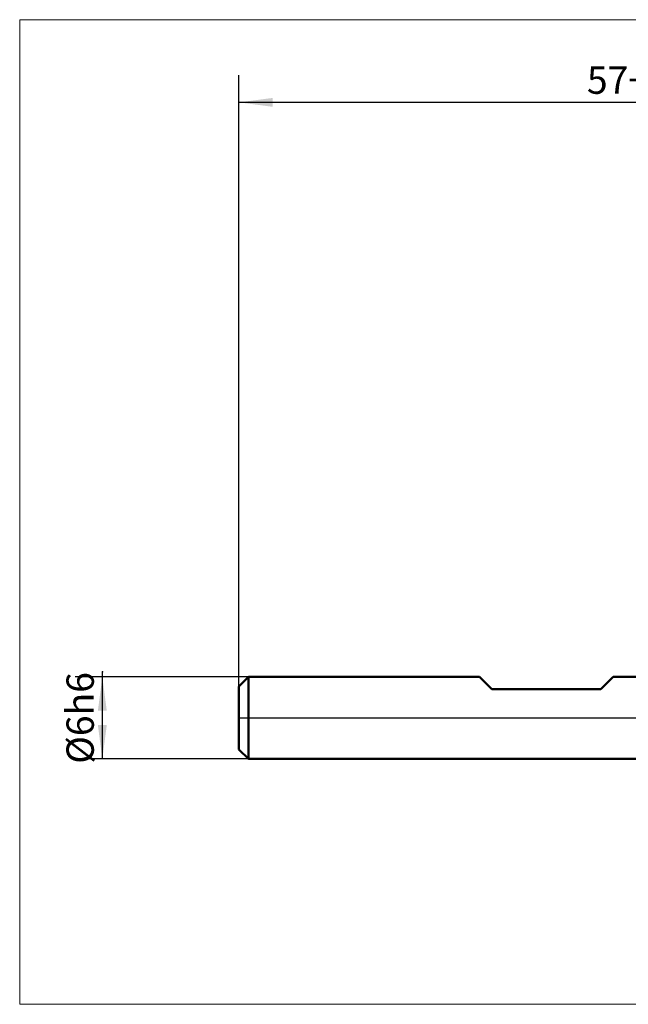
# Model space of a CAD drawing. Units: millimetres. Extents: x -60.5 to 28.6, y -21 to 51.1.
# Drawn here: x -60.5 to -16, y -21 to 51.1 of the extents above; entities that cross this region are included whole.
import ezdxf

# ---------------------------------------------------------------- set-up
doc = ezdxf.new("R2010")
doc.units = ezdxf.units.MM
doc.linetypes.add('LONGDASHDASH', pattern=[7, 4, -1, 1, -1])
for name, color, linetype, lineweight in [('4', 2, 'LONGDASHDASH', 25), ('INFTOTAL', 9, 'CONTINUOUS', 18), ('NOCUT', 7, 'CONTINUOUS', 25), ('SK1', 4, 'CONTINUOUS', 50), ('SK2', 7, 'CONTINUOUS', 25)]:
    doc.layers.add(name, color=color, linetype=linetype, lineweight=lineweight)
doc.styles.add('Monospac821 BT', font='txt', dxfattribs={"height": 3.5})
doc.dimstyles.get("Standard").update_dxf_attribs({"dimtxt": 3.5, "dimasz": 3, "dimexe": 1, "dimexo": 0.5, "dimgap": 0.8, "dimtad": 1, "dimtoh": 1, "dimzin": 1, "dimdsep": 46, "dimtxsty": 'Monospac821 BT', "dimcen": 2.5, "dimadec": 1, "dimazin": 0, "dimtfac": 1, "dimtdec": 4, "dimtix": 1, "dimtmove": 1, "dimatfit": 3, "dimfxl": 1, "dimtolj": 1, "dimtzin": 1, "dimarcsym": 0})

# ---------------------------------------------------------------- blocks, each defined once
blk = doc.blocks.new('*D746')
at = {"layer": 'SK2'}
for p, q in [((-44.468931, 2.3), (-44.468931, 47.046578)), ((12.531069, 0), (12.531069, 47.046578)), ((12.531069, 45.046578), (-44.468931, 45.046578))]:
    blk.add_line(p, q, dxfattribs=at)
at = {"layer": 'SK2', "color": 0}
for p in [(-44.468931, 45.046578), (-44.468931, 2.3), (12.531069, 0)]:
    blk.add_point(p, dxfattribs=at)
at = {"layer": 'SK2'}
for points in [[(-44.468931, 45.046578), (-41.990319, 45.372894), (-41.990319, 44.720263)], [(12.531069, 45.046578), (10.052457, 44.720263), (10.052457, 45.372894)]]:
    blk.add_solid(points, dxfattribs=at)
at = {"layer": 'SK2', "insert": (-15.968931, 45.046578), "char_height": 2, "attachment_point": 8}
blk.add_mtext('57+2', dxfattribs=at)
blk = doc.blocks.new('*D754')
at = {"layer": 'SK2'}
for p, q in [((-43.768931, 3), (-56.468931, 3)), ((-54.468931, -3.005367), (-54.468931, 3.381038)), ((-43.768931, -3), (-56.468931, -3))]:
    blk.add_line(p, q, dxfattribs=at)
at = {"layer": 'SK2', "color": 0}
for p in [(-54.468931, 3.381038), (-43.768931, 3), (-43.768931, -3)]:
    blk.add_point(p, dxfattribs=at)
at = {"layer": 'SK2'}
for points in [[(-54.468931, 3), (-54.142615, 0.521388), (-54.795246, 0.521388)], [(-54.468931, -3), (-54.795246, -0.521388), (-54.142615, -0.521388)]]:
    blk.add_solid(points, dxfattribs=at)
at = {"layer": 'SK2', "insert": (-54.468931, 0), "char_height": 2, "attachment_point": 8, "rotation": 90}
blk.add_mtext('Ø6h6', dxfattribs=at)

msp = doc.modelspace()

# ---------------------------------------------------------------- linework, layer by layer
at = {"layer": '4'}
msp.add_line((-44.468931, 0), (12.531069, 0), dxfattribs=at)
at = {"layer": 'INFTOTAL'}
for p, q in [((-60.518931, 51.096578), (28.581069, 51.096578)), ((-60.518931, -20.955188), (-60.518931, 51.096578)), ((28.581069, -20.955188), (-60.518931, -20.955188))]:
    msp.add_line(p, q, dxfattribs=at)
at = {"layer": 'NOCUT'}
for p, q in [((-43.768931, 3), (-44.468931, 2.3)), ((-26.868931, 3), (-43.768931, 3)), ((-25.968931, 2.1), (-26.868931, 3)), ((-17.068931, 3), (-17.968931, 2.1)), ((0, 3), (-17.068931, 3)), ((-44.468931, 2.3), (-44.468931, 0)), ((-17.968931, 2.1), (-25.968931, 2.1)), ((-44.468931, 0), (6.531069, 0))]:
    msp.add_line(p, q, dxfattribs=at)
at = {"layer": 'SK1'}
for p, q in [((-43.768931, 3), (-44.468931, 2.3)), ((-26.868931, 3), (-43.768931, 3)), ((-43.768931, 3), (-43.768931, -3)), ((-25.968931, 2.1), (-26.868931, 3)), ((-17.068931, 3), (-17.968931, 2.1)), ((0, 3), (-17.068931, 3)), ((-44.468931, 2.3), (-44.468931, -2.3)), ((-17.968931, 2.1), (-25.968931, 2.1)), ((-43.768931, -3), (-44.468931, -2.3)), ((0, -3), (-43.768931, -3))]:
    msp.add_line(p, q, dxfattribs=at)

# ---------------------------------------------------------------- dimensions: what is measured, and where the dimension line sits
at = {"layer": 'SK2'}
dim = msp.add_linear_dim(base=(-44.468931, 45.046578), p1=(12.531069, 0), p2=(-44.468931, 2.3), text='<>+2', dimstyle='STANDARD', dxfattribs=at)
dim.commit()
dim.dimension.update_dxf_attribs({"geometry": '*D746', "text_midpoint": (-15.968931, 45.046578), "dimtype": 160})
dim = msp.add_linear_dim(base=(-54.468931, 3.381038), p1=(-43.768931, -3), p2=(-43.768931, 3), angle=270, text='%%c<>h6', dimstyle='STANDARD', dxfattribs=at)
dim.commit()
dim.dimension.update_dxf_attribs({"geometry": '*D754', "text_midpoint": (-54.468931, 0), "dimtype": 160})

doc.saveas('drawing.dxf')
